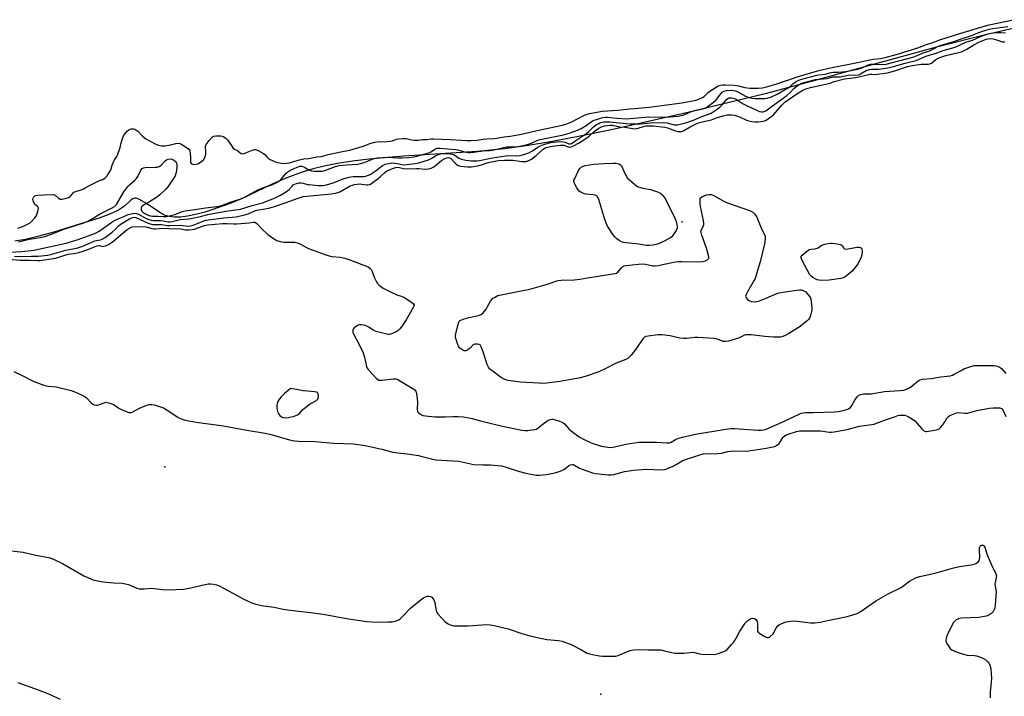
# Model space of a CAD drawing. Units: inches. Extents: x 1201767 to 1207767, y 505459 to 509458.
# Drawn here: x 1203286 to 1203764, y 508193 to 508521 of the extents above; entities that cross this region are included whole.
import ezdxf

# ---------------------------------------------------------------- set-up
doc = ezdxf.new("R2010")
doc.units = ezdxf.units.IN
doc.header["$MEASUREMENT"] = 0
for name, color, linetype in [('ELEV-Spot Elevation', 7, 'Continuous'), ('HYDRO-Stream Poly Centerlines', 142, 'Continuous'), ('HYDRO-Water Body', 4, 'Continuous'), ('Undefined', 1, 'Continuous')]:
    doc.layers.add(name, color=color, linetype=linetype)

msp = doc.modelspace()

# ---------------------------------------------------------------- linework, layer by layer
at = {"layer": 'ELEV-Spot Elevation'}
for p in [(1203607.81, 508423.07, 187.92), (1203356.67, 508304.17, 191.42), (1203568.25, 508193.91, 193)]:
    msp.add_point(p, dxfattribs=at)
at = {"layer": 'HYDRO-Stream Poly Centerlines'}
msp.add_polyline3d([(1203771.94, 508517.79, 0), (1203755.71, 508514.08, 0), (1203731.28, 508507.81, 0), (1203670.39, 508491.15, 0), (1203648, 508485.28, 0), (1203607.68, 508475.49, 0), (1203572.7, 508467.66, 0), (1203557.49, 508464.55, 0), (1203543.86, 508461.98, 0), (1203532, 508459.98, 0), (1203521.47, 508458.49, 0), (1203508.27, 508457.23, 0), (1203472.47, 508454.9, 0), (1203455.86, 508453.47, 0), (1203447.82, 508452.53, 0), (1203440.51, 508451.43, 0), (1203434.02, 508450.17, 0), (1203428.6, 508448.82, 0), (1203422.79, 508446.97, 0), (1203415.84, 508444.38, 0), (1203409.03, 508441.58, 0), (1203393.6, 508434.16, 0), (1203386.62, 508431.3, 0), (1203375.57, 508427.69, 0), (1203371.47, 508426.61, 0), (1203367.71, 508425.84, 0), (1203364.4, 508425.42, 0), (1203361.31, 508425.34, 0), (1203358.81, 508425.64, 0), (1203356.86, 508426.24, 0), (1203354.24, 508427.67, 0), (1203347.82, 508431.95, 0), (1203344.05, 508434.18, 0), (1203342.81, 508434.62, 0), (1203342.04, 508434.65, 0), (1203341.17, 508434.28, 0), (1203340.19, 508433.59, 0), (1203337.09, 508430.77, 0), (1203334.18, 508428.82, 0), (1203330.2, 508426.94, 0), (1203324.82, 508424.95, 0), (1203317.88, 508422.83, 0), (1203302.78, 508418.17, 0), (1203295.54, 508416.1, 0), (1203289.02, 508414.56, 0), (1203283.89, 508413.79, 0)], dxfattribs=at)
at = {"layer": 'HYDRO-Water Body'}
msp.add_polyline3d([(1203771.94, 508517.79, 0), (1203755.71, 508514.08, 0), (1203731.28, 508507.81, 0), (1203670.39, 508491.15, 0), (1203648, 508485.28, 0), (1203607.68, 508475.49, 0), (1203572.7, 508467.66, 0), (1203557.49, 508464.55, 0), (1203543.86, 508461.98, 0), (1203532, 508459.98, 0), (1203521.47, 508458.49, 0), (1203508.27, 508457.23, 0), (1203472.47, 508454.9, 0), (1203455.86, 508453.47, 0), (1203447.82, 508452.53, 0), (1203440.51, 508451.43, 0), (1203434.02, 508450.17, 0), (1203428.6, 508448.82, 0), (1203422.79, 508446.97, 0), (1203415.84, 508444.38, 0), (1203409.03, 508441.58, 0), (1203393.6, 508434.16, 0), (1203386.62, 508431.3, 0), (1203375.57, 508427.69, 0), (1203371.47, 508426.61, 0), (1203367.71, 508425.84, 0), (1203364.4, 508425.42, 0), (1203361.31, 508425.34, 0), (1203358.81, 508425.64, 0), (1203356.86, 508426.24, 0), (1203354.24, 508427.67, 0), (1203347.82, 508431.95, 0), (1203344.05, 508434.18, 0), (1203342.81, 508434.62, 0), (1203342.04, 508434.65, 0), (1203341.17, 508434.28, 0), (1203340.19, 508433.59, 0), (1203337.09, 508430.77, 0), (1203334.18, 508428.82, 0), (1203330.2, 508426.94, 0), (1203324.82, 508424.95, 0), (1203317.88, 508422.83, 0), (1203302.78, 508418.17, 0), (1203295.54, 508416.1, 0), (1203289.02, 508414.56, 0), (1203283.89, 508413.79, 0)], dxfattribs=at)
at = {"layer": 'Undefined'}
for points, elevation in [([(1203285.22, 508420.05), (1203287.21, 508420.7), (1203288.7, 508421.31), (1203290.64, 508422.32), (1203291.26, 508422.7), (1203291.85, 508423.17), (1203293.48, 508424.97), (1203294.18, 508425.88), (1203294.57, 508426.61), (1203294.88, 508427.48), (1203295.19, 508428.89), (1203295.25, 508429.7), (1203295.17, 508430.12), (1203295.02, 508430.41), (1203293.97, 508431.26), (1203293.6, 508431.65), (1203292.99, 508432.56), (1203292.7, 508433.28), (1203292.6, 508434), (1203292.72, 508434.66), (1203293.02, 508435.2), (1203293.55, 508435.69), (1203294.02, 508435.91), (1203294.81, 508436.06), (1203297.98, 508436.25), (1203302.54, 508436.31), (1203303.07, 508436.22), (1203303.49, 508436.03), (1203305.08, 508434.56), (1203305.77, 508434.18), (1203306.27, 508434.12), (1203306.82, 508434.15), (1203308.34, 508434.46), (1203309.84, 508434.94), (1203310.75, 508435.41), (1203311.19, 508435.82), (1203312.08, 508437.16), (1203312.56, 508437.51), (1203313.46, 508437.88), (1203316.06, 508438.68), (1203317.33, 508439.17), (1203318.04, 508439.53), (1203319.77, 508440.63), (1203325, 508443.09), (1203326.57, 508443.69), (1203327.67, 508444.41), (1203328.64, 508445.49), (1203330.26, 508447.96), (1203330.68, 508448.88), (1203331.16, 508450.67), (1203331.83, 508452.49), (1203332.15, 508453.12), (1203333.31, 508454.8), (1203333.68, 508455.48), (1203334.97, 508459.16), (1203335.48, 508461.44), (1203335.95, 508463.09), (1203336.63, 508464.8), (1203337.5, 508466.15), (1203338.52, 508467.27), (1203339.42, 508467.89), (1203340.28, 508468.19), (1203340.74, 508468.26), (1203341.37, 508468.23), (1203342.1, 508468.03), (1203342.65, 508467.76), (1203343.52, 508467.08), (1203345.8, 508464.74), (1203347.47, 508463.46), (1203349.24, 508462.39), (1203352.32, 508460.8), (1203353.56, 508460.32), (1203355.18, 508459.95), (1203356.58, 508459.91), (1203359.57, 508460.5), (1203362.03, 508461.14), (1203362.87, 508461.27), (1203363.9, 508461.12), (1203364.86, 508460.7), (1203367.58, 508458.9), (1203368.22, 508458.34), (1203368.56, 508457.91), (1203368.78, 508457.33), (1203368.9, 508456.56), (1203369.09, 508454.09), (1203369.04, 508452.55), (1203369.12, 508451.87), (1203369.37, 508451.42), (1203369.68, 508451.19), (1203370.22, 508451.03), (1203370.75, 508450.99), (1203371.83, 508451.06), (1203372.69, 508451.33), (1203374.44, 508452.33), (1203375.39, 508453.23), (1203375.99, 508454.27), (1203376.49, 508455.97), (1203376.6, 508457.04), (1203376.44, 508459.61), (1203376.55, 508460.15), (1203376.77, 508460.65), (1203378.09, 508462.54), (1203379.39, 508464.08), (1203379.82, 508464.42), (1203380.29, 508464.65), (1203381.44, 508464.88), (1203382.73, 508464.91), (1203383.88, 508464.78), (1203384.97, 508464.49), (1203385.77, 508464.07), (1203386.4, 508463.58), (1203387.02, 508462.91), (1203388.45, 508460.72), (1203389.85, 508458.89), (1203390.5, 508458.4), (1203391.94, 508457.66), (1203393.14, 508456.66), (1203393.73, 508456.3), (1203394.36, 508456.18), (1203395.17, 508456.3), (1203396.24, 508456.68), (1203399.55, 508458.08), (1203400.15, 508458.23), (1203400.72, 508458.22), (1203402.01, 508457.73), (1203404.54, 508456.3), (1203405.21, 508455.77), (1203406.22, 508454.59), (1203406.82, 508454.01), (1203407.71, 508453.42), (1203409.18, 508452.64), (1203410.28, 508452.19), (1203411.57, 508451.85), (1203413.24, 508451.55), (1203414.56, 508451.45), (1203415.91, 508451.53), (1203417.21, 508451.77), (1203421.29, 508453.04), (1203423.39, 508453.59), (1203424.16, 508453.7), (1203426.32, 508453.81), (1203430.44, 508454.59), (1203432.64, 508454.88), (1203435.99, 508455.76), (1203442.81, 508457.22), (1203446.49, 508457.82), (1203452.49, 508459.58), (1203453.94, 508460.11), (1203456.1, 508461.06), (1203458.64, 508461.77), (1203460.69, 508462.08), (1203463.23, 508461.91), (1203466.08, 508462.17), (1203467.21, 508462.4), (1203469.17, 508463.22), (1203470.15, 508463.42), (1203472.19, 508463.56), (1203473.72, 508463.55), (1203474.4, 508463.43), (1203476.39, 508462.88), (1203477.64, 508462.78), (1203479.64, 508462.8), (1203481.87, 508462.98), (1203483.87, 508463.04), (1203485.86, 508463.32), (1203487.06, 508463.36), (1203495.08, 508463.06), (1203503.46, 508462.59), (1203505.33, 508462.56), (1203508.3, 508462.74), (1203511.15, 508463.18), (1203512.88, 508463.35), (1203516.72, 508463.56), (1203521.39, 508464.31), (1203524.25, 508464.61), (1203528.96, 508465.47), (1203538.91, 508467.78), (1203549.67, 508470.01), (1203551.74, 508470.69), (1203554.27, 508471.68), (1203556.34, 508472.69), (1203560.61, 508475.02), (1203561.59, 508475.42), (1203562.81, 508475.74), (1203567.26, 508476.56), (1203568.97, 508476.77), (1203576.49, 508477.28), (1203582.19, 508477.9), (1203584.57, 508478.05), (1203591.76, 508478.72), (1203596.63, 508479.41), (1203607.6, 508480.8), (1203614.59, 508482.21), (1203616.25, 508482.74), (1203617.6, 508483.41), (1203618.39, 508483.98), (1203620.34, 508485.8), (1203622.16, 508487.2), (1203624.99, 508488.91), (1203625.7, 508489.21), (1203626.38, 508489.39), (1203627.48, 508489.54), (1203628.87, 508489.59), (1203633.04, 508489.37), (1203635.11, 508489.05), (1203638.23, 508488.25), (1203640.66, 508487.97), (1203644.7, 508487.89), (1203646.71, 508488.12), (1203649.4, 508488.71), (1203653.76, 508490.02), (1203656.87, 508491.12), (1203659.56, 508491.97), (1203663.55, 508493.47), (1203674.09, 508496.57), (1203679.69, 508497.89), (1203693.67, 508500.52), (1203698.05, 508501.59), (1203700.61, 508502.03), (1203703.97, 508502.38), (1203706.22, 508502.85), (1203712.23, 508504.47), (1203722.1, 508507.58), (1203725.87, 508508.99), (1203729.46, 508510.19), (1203732.76, 508511.48), (1203742.52, 508514.52), (1203748.94, 508516.36), (1203751.55, 508517.19), (1203756.83, 508518.62), (1203768.46, 508521.19)], 180), ([(1203285.64, 508413.46), (1203290.85, 508414.68), (1203296.26, 508415.49), (1203298.4, 508415.96), (1203301.66, 508417.13), (1203308.17, 508419.74), (1203316.88, 508422.42), (1203318.19, 508422.94), (1203319.66, 508423.65), (1203321.89, 508424.9), (1203324.99, 508426.85), (1203330.83, 508429.73), (1203332.23, 508430.62), (1203333.14, 508431.58), (1203336.78, 508437.63), (1203338.62, 508440.23), (1203339.43, 508441.04), (1203342.05, 508443.27), (1203342.76, 508444.05), (1203343.48, 508445.14), (1203345.03, 508448.18), (1203345.69, 508449), (1203346.3, 508449.36), (1203347.11, 508449.53), (1203352.13, 508449.56), (1203353, 508449.67), (1203353.5, 508449.81), (1203354.22, 508450.13), (1203354.9, 508450.63), (1203356.82, 508452.78), (1203357.51, 508453.22), (1203358.28, 508453.51), (1203359.42, 508453.6), (1203359.99, 508453.52), (1203360.53, 508453.35), (1203361.5, 508452.77), (1203361.91, 508452.4), (1203362.21, 508451.97), (1203362.41, 508451.2), (1203362.43, 508450.04), (1203362.29, 508447.68), (1203362.05, 508446.54), (1203361.63, 508445.45), (1203360.9, 508444.17), (1203358.06, 508440.04), (1203356.94, 508438.72), (1203354.19, 508436.13), (1203353.09, 508435.22), (1203349.28, 508432.81), (1203346.35, 508431.27), (1203345.69, 508430.73), (1203345.34, 508430.31), (1203345.14, 508429.84), (1203345.1, 508429.34), (1203345.17, 508428.85), (1203345.51, 508428.24), (1203345.92, 508427.87), (1203346.91, 508427.23), (1203348.5, 508426.39), (1203349.55, 508425.96), (1203350.72, 508425.81), (1203353.25, 508425.86), (1203355.99, 508425.66), (1203357.23, 508425.72), (1203359.54, 508426.17), (1203361.53, 508426.66), (1203365.17, 508428.16), (1203366.51, 508428.52), (1203371.28, 508429.03), (1203376.37, 508429.86), (1203382.05, 508430.53), (1203383.18, 508430.73), (1203384.58, 508431.13), (1203387.94, 508432.43), (1203393.5, 508434.21), (1203395.61, 508435.25), (1203401.81, 508438.61), (1203404.96, 508439.91), (1203408.57, 508441.11), (1203410.63, 508441.96), (1203411.89, 508442.69), (1203412.8, 508443.38), (1203413.35, 508443.99), (1203414.69, 508445.83), (1203415.5, 508446.64), (1203416.38, 508447.38), (1203417.36, 508447.99), (1203419.72, 508449.14), (1203421.32, 508449.84), (1203422.12, 508450.08), (1203423.09, 508450.1), (1203423.91, 508449.87), (1203424.97, 508449.38), (1203426.91, 508448.24), (1203427.86, 508447.88), (1203429.33, 508447.72), (1203433.02, 508447.73), (1203434.37, 508448.04), (1203439.41, 508449.96), (1203441.23, 508450.45), (1203444.77, 508450.82), (1203450.34, 508451.16), (1203451.68, 508451.37), (1203453.38, 508451.9), (1203458.3, 508453.8), (1203459.78, 508454.23), (1203464.95, 508454.49), (1203469.66, 508454.13), (1203471.65, 508454.09), (1203475.32, 508454.35), (1203478.33, 508454.74), (1203484.73, 508456.66), (1203485.69, 508457.12), (1203488.03, 508458.56), (1203488.64, 508458.8), (1203489.14, 508458.88), (1203490.3, 508458.87), (1203497.77, 508458.28), (1203498.76, 508458.08), (1203502.33, 508457.01), (1203503.92, 508456.76), (1203504.99, 508456.7), (1203506.4, 508456.83), (1203511.19, 508457.5), (1203514.2, 508457.66), (1203515.54, 508457.8), (1203517.14, 508458.14), (1203521.06, 508459.17), (1203522.48, 508459.44), (1203527.02, 508459.53), (1203528.95, 508459.75), (1203531.21, 508460.23), (1203533.11, 508460.82), (1203534.97, 508461.5), (1203537.68, 508462.7), (1203538.76, 508463.06), (1203550.21, 508465.3), (1203552.38, 508465.92), (1203556.19, 508467.26), (1203558.73, 508468.4), (1203561.21, 508469.85), (1203563.51, 508471.6), (1203564.63, 508472.25), (1203567.07, 508473.14), (1203569.27, 508473.79), (1203570.4, 508473.92), (1203571.52, 508473.9), (1203576.06, 508473.35), (1203580.74, 508473.07), (1203591.36, 508473.98), (1203597.25, 508473.86), (1203601.75, 508473.98), (1203605.77, 508474.4), (1203608.04, 508474.79), (1203609.05, 508475.16), (1203612.58, 508476.73), (1203617.77, 508477.89), (1203619.01, 508478.31), (1203619.75, 508478.67), (1203622.96, 508481.15), (1203624.24, 508482.25), (1203625.11, 508483.28), (1203626.29, 508485.04), (1203627.2, 508486.01), (1203628.14, 508486.56), (1203629.25, 508486.84), (1203631.64, 508486.93), (1203632.65, 508486.86), (1203633.41, 508486.7), (1203634.78, 508486.11), (1203638.46, 508484.1), (1203640.22, 508483.42), (1203641.65, 508483.05), (1203643.12, 508482.92), (1203646.7, 508482.89), (1203647.89, 508482.96), (1203649, 508483.17), (1203651.14, 508483.82), (1203653.87, 508485.12), (1203659.68, 508488.39), (1203660.18, 508488.78), (1203661.49, 508490.12), (1203663.12, 508491.16), (1203664.39, 508491.83), (1203665.8, 508492.33), (1203673.1, 508494.3), (1203674.13, 508494.48), (1203677.1, 508494.82), (1203680.06, 508495.6), (1203680.99, 508495.69), (1203683.51, 508495.67), (1203687.03, 508496.09), (1203693.07, 508497.22), (1203694.6, 508497.66), (1203698, 508499.25), (1203699.2, 508499.61), (1203701.39, 508499.69), (1203705.23, 508499.52), (1203706.85, 508499.69), (1203719.71, 508503.03), (1203721.43, 508503.58), (1203724.71, 508505.11), (1203728.04, 508506.14), (1203731.87, 508508.19), (1203732.99, 508508.69), (1203739.69, 508510.65), (1203744.11, 508512.26), (1203747.4, 508513.13), (1203751.82, 508515.02), (1203754.67, 508516), (1203756.75, 508516.56), (1203758.48, 508516.89), (1203765.89, 508517.89)], 182), ([(1203281.43, 508408.33), (1203287.18, 508408.72), (1203293.26, 508409.41), (1203295.26, 508409.78), (1203308.79, 508412.81), (1203314.64, 508414.48), (1203321.25, 508416.89), (1203323.27, 508417.73), (1203324.72, 508418.52), (1203330.86, 508422.95), (1203331.94, 508423.64), (1203333.19, 508424.22), (1203336.41, 508425.49), (1203338.88, 508426.63), (1203340.24, 508427.05), (1203341.97, 508427.31), (1203343.03, 508427.14), (1203344.27, 508426.62), (1203346.42, 508425.4), (1203347.66, 508424.78), (1203348.92, 508424.24), (1203349.99, 508423.93), (1203351.13, 508423.83), (1203354.49, 508423.82), (1203355.81, 508423.65), (1203358.2, 508423.17), (1203359.15, 508423.12), (1203360.23, 508423.28), (1203364.1, 508424.26), (1203368.08, 508424.53), (1203369.22, 508424.68), (1203374.01, 508425.76), (1203377.55, 508426.71), (1203386.23, 508428.21), (1203393.31, 508429.33), (1203395.44, 508429.84), (1203399.11, 508430.99), (1203404.02, 508432.37), (1203407.8, 508433.74), (1203409.84, 508434.56), (1203412.73, 508436.03), (1203415.76, 508437.82), (1203417.01, 508438.82), (1203418.39, 508440.42), (1203419.01, 508441.03), (1203419.75, 508441.46), (1203420.58, 508441.77), (1203421.72, 508442.02), (1203422.89, 508442.04), (1203423.75, 508441.91), (1203425.9, 508441.29), (1203426.66, 508441.15), (1203431.06, 508440.81), (1203433.25, 508440.79), (1203435.08, 508441.03), (1203438.4, 508441.99), (1203443.68, 508444.06), (1203446.2, 508444.86), (1203448.01, 508445.09), (1203453.17, 508445.15), (1203454.16, 508445.29), (1203454.99, 508445.55), (1203456.32, 508446.13), (1203457.78, 508447.01), (1203459.19, 508448.03), (1203461.61, 508450.02), (1203462.3, 508450.48), (1203463.57, 508451.04), (1203465.3, 508451.49), (1203466.64, 508451.67), (1203468.25, 508451.64), (1203469.4, 508451.47), (1203471.83, 508450.92), (1203473.04, 508450.82), (1203479.36, 508451.64), (1203482.09, 508452.35), (1203484.7, 508453.24), (1203485.89, 508453.83), (1203487.98, 508455.13), (1203488.92, 508455.57), (1203490.52, 508456.03), (1203491.88, 508456.27), (1203493.84, 508456.2), (1203496.35, 508455.86), (1203497.36, 508455.46), (1203499.34, 508454.07), (1203500.64, 508453.46), (1203502.68, 508452.98), (1203505.33, 508452.78), (1203508.19, 508452.72), (1203509.46, 508452.8), (1203515.73, 508454.16), (1203522.06, 508455.17), (1203523.8, 508455.25), (1203527.56, 508455.12), (1203529.13, 508455.25), (1203531.41, 508455.86), (1203533.35, 508456.53), (1203535.08, 508457.5), (1203537.62, 508459.28), (1203538.93, 508459.98), (1203540.54, 508460.6), (1203543.81, 508461.56), (1203545.15, 508461.81), (1203546.83, 508462), (1203549.17, 508462.04), (1203550.04, 508461.98), (1203550.89, 508461.8), (1203552.81, 508460.96), (1203553.33, 508460.93), (1203553.99, 508461.12), (1203555.23, 508461.86), (1203561.44, 508466.11), (1203562.29, 508466.82), (1203564.78, 508469.2), (1203566.15, 508470.31), (1203566.92, 508470.73), (1203567.75, 508471.07), (1203568.89, 508471.44), (1203569.72, 508471.62), (1203571.04, 508471.7), (1203572.57, 508471.65), (1203577.39, 508471.07), (1203582.57, 508470.62), (1203587.88, 508470.69), (1203592.41, 508471.19), (1203598.58, 508471.36), (1203600.55, 508471.14), (1203603.2, 508470.37), (1203604.04, 508470.21), (1203605.41, 508470.19), (1203606.75, 508470.42), (1203608.83, 508470.98), (1203613.33, 508472.51), (1203617.35, 508474.18), (1203620.57, 508475.34), (1203621.78, 508475.9), (1203624.2, 508477.38), (1203625.98, 508478.75), (1203627.2, 508479.92), (1203629.45, 508482.65), (1203629.87, 508482.97), (1203630.58, 508483.22), (1203631.82, 508483.28), (1203633.2, 508482.97), (1203634.4, 508482.33), (1203637.3, 508480.39), (1203639.28, 508479.37), (1203645.24, 508476.67), (1203646.35, 508476.42), (1203647.11, 508476.49), (1203648.31, 508477.03), (1203651.68, 508479.34), (1203658.48, 508484.41), (1203660.24, 508485.89), (1203661.89, 508487.77), (1203662.9, 508488.6), (1203665.31, 508490.18), (1203666.9, 508490.79), (1203672.48, 508492.1), (1203678.21, 508492.61), (1203680.85, 508493.39), (1203684.67, 508493.42), (1203688.34, 508494.24), (1203693.15, 508494.43), (1203693.84, 508494.63), (1203694.36, 508494.88), (1203697.13, 508496.47), (1203698.69, 508497.01), (1203699.8, 508497.18), (1203703, 508497.21), (1203704.28, 508497.31), (1203707.65, 508497.86), (1203709.63, 508498.29), (1203716.04, 508500.09), (1203721.3, 508501.43), (1203726.52, 508503.62), (1203730.59, 508504.78), (1203734.39, 508506.29), (1203740.21, 508507.88), (1203745.52, 508510.24), (1203748.74, 508511.28), (1203752.6, 508513.01), (1203756.1, 508514.33), (1203757.69, 508514.68), (1203759.98, 508514.92), (1203762.46, 508514.97), (1203764.76, 508514.84)], 184), ([(1203283.73, 508406.46), (1203287.3, 508406.3), (1203291.91, 508406.47), (1203295.11, 508406.5), (1203299.82, 508406.98), (1203301.76, 508407.4), (1203308.66, 508409.43), (1203314.5, 508410.52), (1203316.83, 508411.34), (1203322.61, 508413.81), (1203323.46, 508414.05), (1203325.42, 508414.37), (1203326.16, 508414.63), (1203327.77, 508415.57), (1203331.06, 508418.05), (1203332.5, 508419.39), (1203334.15, 508421.19), (1203334.92, 508421.83), (1203339.55, 508424.59), (1203341.01, 508425.23), (1203341.84, 508425.32), (1203342.5, 508425.18), (1203348.55, 508422.46), (1203349.61, 508422.09), (1203350.64, 508421.86), (1203351.94, 508421.78), (1203355.13, 508421.88), (1203357.77, 508421.39), (1203358.87, 508421.27), (1203364.33, 508421.45), (1203367.77, 508421.07), (1203369.12, 508421.11), (1203370.38, 508421.45), (1203376.12, 508423.68), (1203377.7, 508424.15), (1203385.33, 508425.08), (1203391.26, 508425.57), (1203392.64, 508425.82), (1203395.42, 508426.5), (1203397.07, 508427), (1203400.29, 508428.37), (1203401.36, 508428.76), (1203407.05, 508429.75), (1203409.96, 508430.53), (1203415.05, 508432.29), (1203421.36, 508434.63), (1203423.84, 508435.4), (1203425.5, 508435.64), (1203437.61, 508436.76), (1203440.17, 508437.15), (1203441.53, 508437.66), (1203446.65, 508440.5), (1203447.7, 508440.92), (1203448.79, 508441.24), (1203449.93, 508441.41), (1203451.09, 508441.47), (1203452.22, 508441.41), (1203454.7, 508441.13), (1203455.24, 508441.14), (1203455.95, 508441.27), (1203456.4, 508441.43), (1203457.16, 508441.86), (1203460.28, 508444.18), (1203461.41, 508445.13), (1203463.44, 508447.11), (1203464.25, 508447.73), (1203467.19, 508449.04), (1203468.75, 508449.55), (1203469.88, 508449.59), (1203472.45, 508448.99), (1203474.34, 508448.79), (1203478.83, 508449.02), (1203479.95, 508448.99), (1203482.95, 508448.74), (1203484.59, 508448.87), (1203485.91, 508449.21), (1203487.16, 508449.86), (1203488.09, 508450.52), (1203490.99, 508452.88), (1203491.97, 508453.55), (1203493.05, 508454.02), (1203494.15, 508454.28), (1203494.85, 508454.2), (1203495.24, 508454.02), (1203497.52, 508451.63), (1203498.42, 508450.85), (1203499.03, 508450.47), (1203499.5, 508450.28), (1203500.34, 508450.1), (1203503.55, 508449.77), (1203504.43, 508449.75), (1203505.46, 508449.84), (1203509.24, 508450.48), (1203510.84, 508450.88), (1203513.1, 508451.71), (1203514.33, 508452.08), (1203516.77, 508452.62), (1203518.52, 508452.86), (1203521.6, 508453.07), (1203523.57, 508453.09), (1203525.55, 508452.96), (1203529.97, 508452.39), (1203531.32, 508452.32), (1203532.11, 508452.38), (1203533.38, 508452.79), (1203534.59, 508453.54), (1203536.9, 508455.34), (1203540.06, 508458.28), (1203540.72, 508458.75), (1203541.62, 508459.14), (1203544.83, 508459.87), (1203548.68, 508460.36), (1203550.28, 508460.25), (1203552.39, 508459.5), (1203553.14, 508459.35), (1203553.92, 508459.44), (1203554.71, 508459.75), (1203557.81, 508461.39), (1203561.53, 508463.88), (1203562.69, 508464.75), (1203565.11, 508466.94), (1203567.29, 508468.56), (1203568.62, 508469.27), (1203570.07, 508469.67), (1203572.65, 508470.06), (1203573.89, 508470.05), (1203577.52, 508469.22), (1203579.94, 508469.11), (1203583.75, 508468.38), (1203584.87, 508468.27), (1203585.61, 508468.33), (1203586.38, 508468.49), (1203588.94, 508469.33), (1203590.09, 508469.61), (1203591.56, 508469.71), (1203593.63, 508469.66), (1203599.32, 508468.98), (1203600.56, 508468.64), (1203604.58, 508467.22), (1203605.67, 508467), (1203606.76, 508466.94), (1203607.57, 508467.01), (1203608.54, 508467.35), (1203611.68, 508469.16), (1203614.61, 508470.59), (1203616.2, 508471.27), (1203617.5, 508471.65), (1203621.96, 508472.68), (1203624.49, 508473.56), (1203627.67, 508474.53), (1203629.57, 508474.99), (1203631.65, 508475.08), (1203633.09, 508474.9), (1203635.55, 508474.06), (1203639.05, 508472.48), (1203640.16, 508472.14), (1203641.59, 508471.81), (1203642.96, 508471.68), (1203644.6, 508471.66), (1203646, 508471.76), (1203647.1, 508471.95), (1203648.13, 508472.29), (1203649.08, 508472.79), (1203652.11, 508475.08), (1203653.12, 508476.1), (1203656.07, 508479.7), (1203656.79, 508480.42), (1203657.66, 508481.13), (1203662.88, 508484.86), (1203666.25, 508486.96), (1203667.81, 508487.64), (1203669.98, 508488.3), (1203679.63, 508490.45), (1203681.61, 508491.23), (1203686.49, 508492.5), (1203692.11, 508493.17), (1203698.94, 508494.74), (1203699.77, 508494.8), (1203701.57, 508494.67), (1203702.4, 508494.68), (1203707.37, 508495.46), (1203711.53, 508496.53), (1203717.08, 508498.44), (1203719.36, 508498.93), (1203723.69, 508499.63), (1203727.21, 508499.63), (1203728.05, 508499.74), (1203728.78, 508500.08), (1203730.92, 508501.89), (1203732.3, 508502.74), (1203735.76, 508503.88), (1203741.9, 508505.22), (1203743.28, 508505.64), (1203745.95, 508506.89), (1203749.28, 508508.92), (1203751.82, 508510.24), (1203753.73, 508511.15), (1203755.33, 508511.71), (1203756.99, 508511.99), (1203758.73, 508511.9), (1203759.89, 508511.65), (1203763.22, 508510.52), (1203763.77, 508510.44), (1203764.43, 508510.48)], 186), ([(1203280.91, 508405.03), (1203286.35, 508404.45), (1203290.95, 508404.56), (1203294.82, 508404.28), (1203295.97, 508404.27), (1203302.61, 508405.25), (1203303.7, 508405.55), (1203308.06, 508407), (1203309.91, 508407.37), (1203313.42, 508407.88), (1203314.89, 508408.19), (1203316.5, 508408.68), (1203319.75, 508409.83), (1203322.84, 508411.16), (1203323.84, 508411.52), (1203324.77, 508411.59), (1203326.51, 508411.21), (1203327.03, 508411.25), (1203327.82, 508411.49), (1203329.38, 508412.17), (1203330.78, 508413.02), (1203331.82, 508413.82), (1203335.49, 508417), (1203338.44, 508419.33), (1203339.8, 508420.24), (1203340.87, 508420.61), (1203346.44, 508420.9), (1203347.59, 508420.72), (1203350.27, 508419.93), (1203351.28, 508419.75), (1203352.12, 508419.75), (1203355.73, 508420), (1203358.69, 508419.84), (1203364.24, 508419.7), (1203365.19, 508419.6), (1203366.83, 508419.27), (1203368.23, 508419.25), (1203369.92, 508419.37), (1203371.04, 508419.57), (1203375.91, 508421.38), (1203377.39, 508421.72), (1203384.79, 508422.29), (1203386.74, 508422.26), (1203390.05, 508422.06), (1203391.61, 508422.06), (1203397.57, 508422.6), (1203399.63, 508422.92), (1203400.28, 508422.94), (1203400.66, 508422.81), (1203401.24, 508422.36), (1203403.53, 508419.91), (1203406.61, 508416.92), (1203408.83, 508415.32), (1203410.99, 508414.09), (1203412.63, 508413.59), (1203414.6, 508413.21), (1203419.69, 508413.16), (1203421.12, 508412.96), (1203422.87, 508412.18), (1203425.38, 508410.64), (1203426.42, 508410.11), (1203434.78, 508407.07), (1203436.37, 508406.59), (1203437.7, 508406.29), (1203441.83, 508405.91), (1203443.98, 508405.47), (1203446.44, 508404.68), (1203455.32, 508401.3), (1203456.21, 508400.66), (1203456.73, 508400.02), (1203457.24, 508398.97), (1203458.31, 508396.18), (1203459.16, 508394.35), (1203459.88, 508393.13), (1203460.68, 508392.32), (1203462.63, 508391), (1203465.81, 508389.36), (1203469.33, 508387.75), (1203471.91, 508386.91), (1203472.68, 508386.55), (1203476.39, 508384.16), (1203477.43, 508383.3), (1203477.64, 508382.91), (1203477.66, 508382.69), (1203477.56, 508382.22), (1203477.22, 508381.48), (1203473.85, 508375.61), (1203471.49, 508372.15), (1203470.58, 508370.97), (1203469.95, 508370.38), (1203468.98, 508369.78), (1203467.18, 508368.89), (1203466.14, 508368.52), (1203465.59, 508368.46), (1203465.03, 508368.51), (1203459.3, 508369.89), (1203458.47, 508370.16), (1203457.7, 508370.51), (1203455.7, 508371.96), (1203454.71, 508372.51), (1203453.35, 508372.95), (1203452.01, 508373.12), (1203451.21, 508373.09), (1203450.45, 508372.94), (1203449.94, 508372.7), (1203449.22, 508372.21), (1203448.56, 508371.65), (1203448.04, 508371.03), (1203447.86, 508370.59), (1203447.84, 508369.91), (1203447.92, 508369.45), (1203448.21, 508368.69), (1203451.54, 508362.6), (1203452.85, 508359.62), (1203453.63, 508357.41), (1203454.49, 508352.91), (1203454.79, 508352.11), (1203455.28, 508351.4), (1203459.23, 508347.31), (1203459.88, 508346.73), (1203460.59, 508346.31), (1203461.11, 508346.2), (1203461.95, 508346.2), (1203467.66, 508346.96), (1203468.47, 508346.97), (1203469.01, 508346.87), (1203469.79, 508346.54), (1203471.06, 508345.82), (1203476.74, 508342.38), (1203477.92, 508341.54), (1203478.43, 508340.95), (1203478.65, 508340.49), (1203478.97, 508338.84), (1203479.3, 508335.4), (1203479.14, 508332.27), (1203479.23, 508331.22), (1203479.45, 508330.79), (1203479.81, 508330.41), (1203481.22, 508329.5), (1203482.01, 508329.17), (1203483.11, 508328.94), (1203487.77, 508328.54), (1203492.95, 508328.46), (1203496.56, 508328.64), (1203498.93, 508328.66), (1203501.58, 508328.55), (1203505.87, 508327.6), (1203509.8, 508326.54), (1203520.55, 508323.97), (1203529.87, 508322.08), (1203531.63, 508321.84), (1203532.77, 508321.9), (1203534.78, 508322.14), (1203536.2, 508322.37), (1203537.01, 508322.58), (1203537.94, 508323.1), (1203540.35, 508325.11), (1203542.78, 508326.82), (1203543.77, 508327.27), (1203544.45, 508327.36), (1203544.99, 508327.31), (1203546.09, 508327.05), (1203548.29, 508326.36), (1203549.84, 508325.69), (1203550.71, 508325.03), (1203552.98, 508322.48), (1203554.67, 508321.01), (1203557.82, 508318.85), (1203560.13, 508317.52), (1203563.31, 508315.97), (1203564.95, 508315.31), (1203568.63, 508314.21), (1203571.67, 508313.7), (1203572.78, 508313.63), (1203574.23, 508313.74), (1203580.39, 508315.17), (1203586.74, 508316.12), (1203589.8, 508316.23), (1203595.34, 508316.22), (1203600.28, 508315.91), (1203601.42, 508315.95), (1203602.47, 508316.26), (1203604.59, 508317.48), (1203605.64, 508317.98), (1203607.89, 508318.63), (1203614.22, 508320.08), (1203629.03, 508322.57), (1203631.53, 508322.83), (1203633.19, 508322.84), (1203635.44, 508322.72), (1203644.52, 508321.96), (1203646.09, 508321.96), (1203647.23, 508322.14), (1203648.59, 508322.58), (1203656.31, 508325.93), (1203664.81, 508329.98), (1203665.6, 508330.29), (1203666.41, 508330.49), (1203667.54, 508330.6), (1203671.38, 508330.58), (1203681.73, 508330.84), (1203683.4, 508331.02), (1203685.96, 508331.49), (1203687.11, 508331.82), (1203688.22, 508332.25), (1203688.73, 508332.53), (1203689.42, 508333.06), (1203690.19, 508333.92), (1203691.56, 508336.52), (1203692.71, 508338.23), (1203693.53, 508338.98), (1203694.48, 508339.4), (1203695.78, 508339.62), (1203698.28, 508339.57), (1203699.48, 508339.63), (1203705.99, 508340.75), (1203713.57, 508341.2), (1203715.33, 508341.44), (1203716.69, 508341.97), (1203718.52, 508342.92), (1203719.46, 508343.59), (1203722.1, 508345.81), (1203722.79, 508346.28), (1203723.33, 508346.52), (1203724.41, 508346.72), (1203728.75, 508347.08), (1203733.38, 508347.89), (1203736.42, 508348.15), (1203737.85, 508348.44), (1203738.97, 508348.78), (1203739.79, 508349.14), (1203743.18, 508351.05), (1203744.51, 508351.7), (1203747.79, 508352.92), (1203749.46, 508353.36), (1203751.14, 508353.46), (1203755.16, 508353.47), (1203759.21, 508353.33), (1203760.88, 508353.08), (1203762.03, 508352.49), (1203762.89, 508351.73), (1203764.87, 508349.47)], 188), ([(1203283.31, 508350.49), (1203287.1, 508348.73), (1203292.71, 508345.77), (1203297.9, 508343.88), (1203299.01, 508343.55), (1203300.11, 508343.34), (1203303.97, 508342.99), (1203305.23, 508342.78), (1203311.12, 508341.24), (1203313.3, 508340.46), (1203316.23, 508339.23), (1203317.51, 508338.59), (1203318.41, 508337.88), (1203321.1, 508335.19), (1203322.09, 508334.55), (1203323.15, 508334.14), (1203323.68, 508334.1), (1203324.49, 508334.27), (1203327.65, 508335.48), (1203328.17, 508335.56), (1203328.72, 508335.51), (1203330.11, 508335.07), (1203332.01, 508334.24), (1203334.36, 508332.65), (1203335.64, 508331.99), (1203338.36, 508330.91), (1203339.18, 508330.66), (1203339.73, 508330.59), (1203340.28, 508330.64), (1203341.1, 508330.89), (1203344.34, 508332.67), (1203347.93, 508334.2), (1203349.03, 508334.51), (1203350.35, 508334.54), (1203351.49, 508334.3), (1203354.05, 508333.56), (1203355.96, 508332.86), (1203359.11, 508330.96), (1203363.18, 508328.14), (1203364.7, 508327.44), (1203366.05, 508327.03), (1203368.26, 508326.53), (1203371.88, 508325.89), (1203385.16, 508324.15), (1203396.45, 508322.05), (1203405.38, 508320.63), (1203407.66, 508320.07), (1203415.97, 508317.58), (1203418.42, 508316.97), (1203419.78, 508316.79), (1203421.76, 508316.66), (1203429.63, 508316.46), (1203433.09, 508316.25), (1203438.71, 508315.78), (1203447.99, 508315.38), (1203452.72, 508314.81), (1203454.76, 508314.46), (1203461.93, 508312.82), (1203467.26, 508311.41), (1203469.82, 508310.99), (1203474.2, 508310.56), (1203479.74, 508309.66), (1203481.49, 508309.29), (1203486.13, 508308.08), (1203488.26, 508307.68), (1203490.88, 508307.39), (1203499.33, 508306.99), (1203500.77, 508306.73), (1203505.21, 508305.63), (1203506.57, 508305.42), (1203511.03, 508305.15), (1203514.79, 508305.2), (1203520.14, 508304.68), (1203522.36, 508304.12), (1203527.62, 508302.36), (1203531.18, 508301.36), (1203534.38, 508300.59), (1203536.87, 508300.24), (1203538.55, 508300.18), (1203541.94, 508300.51), (1203544.35, 508300.94), (1203546.58, 508301.52), (1203548.57, 508302.13), (1203549.67, 508302.56), (1203550.57, 508303.16), (1203552.51, 508304.78), (1203553.51, 508305.22), (1203554.33, 508305.34), (1203554.83, 508305.28), (1203555.53, 508305.02), (1203557.95, 508303.66), (1203559.29, 508303.03), (1203564.27, 508301.39), (1203565.61, 508301.05), (1203567.23, 508300.75), (1203571.69, 508300.3), (1203573.14, 508300.31), (1203574.54, 508300.48), (1203579.81, 508301.93), (1203582.02, 508302.34), (1203584.04, 508302.58), (1203590.46, 508303.11), (1203597.55, 508302.84), (1203599.31, 508302.94), (1203600.7, 508303.36), (1203603.4, 508304.52), (1203604.9, 508305.32), (1203607.8, 508307.06), (1203608.84, 508307.55), (1203616.3, 508310.06), (1203617.99, 508310.54), (1203619.69, 508310.69), (1203623.64, 508310.59), (1203625.08, 508310.67), (1203626.84, 508310.91), (1203629.88, 508311.59), (1203631.52, 508311.82), (1203640.16, 508311.94), (1203648.59, 508313.28), (1203652.5, 508314.07), (1203653.51, 508314.53), (1203654.83, 508315.6), (1203655.53, 508316.48), (1203656.65, 508318.42), (1203656.99, 508318.83), (1203657.57, 508319.34), (1203658.27, 508319.72), (1203659.28, 508320.12), (1203663.33, 508321.45), (1203664.76, 508321.63), (1203673.29, 508321.72), (1203674.83, 508321.63), (1203679.1, 508321.08), (1203680.15, 508321.06), (1203681.56, 508321.23), (1203687.89, 508322.4), (1203693.8, 508324), (1203700.96, 508325.01), (1203702.07, 508325.35), (1203706.97, 508327.22), (1203710.83, 508328.55), (1203712.5, 508329.09), (1203713.62, 508329.32), (1203714.77, 508329.36), (1203715.91, 508329.26), (1203716.69, 508329.04), (1203717.4, 508328.7), (1203719.52, 508327.34), (1203720.62, 508326.48), (1203724.02, 508322.7), (1203724.88, 508321.91), (1203725.5, 508321.56), (1203725.95, 508321.42), (1203726.51, 508321.39), (1203727.38, 508321.47), (1203731.21, 508322.22), (1203732.05, 508322.46), (1203732.55, 508322.7), (1203733.19, 508323.25), (1203734.28, 508324.61), (1203735.27, 508326.07), (1203736.27, 508327.86), (1203736.79, 508328.52), (1203737.72, 508329.13), (1203740.16, 508330.13), (1203740.98, 508330.4), (1203741.82, 508330.53), (1203744.96, 508330.27), (1203746.3, 508330.33), (1203750.79, 508331.53), (1203756.87, 508332.63), (1203758.89, 508332.82), (1203760.89, 508332.88), (1203761.99, 508332.82), (1203762.72, 508332.61), (1203763.08, 508332.31), (1203763.77, 508331.26), (1203764.82, 508328.58)], 190), ([(1203280.75, 508263.63), (1203287.96, 508262.8), (1203294.08, 508261.43), (1203300.93, 508260.05), (1203302.99, 508259.33), (1203306.93, 508257.33), (1203317.26, 508251.4), (1203321.93, 508249.4), (1203323.9, 508248.89), (1203326.75, 508248.35), (1203331.77, 508247.96), (1203335.92, 508247.73), (1203337.54, 508247.53), (1203339.07, 508247.07), (1203343.02, 508245.38), (1203344.13, 508245.09), (1203346.63, 508245.04), (1203349.94, 508245.35), (1203355.56, 508244.63), (1203359.89, 508244.58), (1203361.93, 508244.65), (1203365.72, 508244.94), (1203368.39, 508245.31), (1203377.7, 508247.4), (1203378.83, 508247.46), (1203380.26, 508247.31), (1203381.67, 508247.04), (1203382.75, 508246.64), (1203385.84, 508245.01), (1203394.94, 508239.95), (1203398.95, 508238.16), (1203400.88, 508237.54), (1203404.55, 508236.86), (1203409.67, 508236.18), (1203414.15, 508235.22), (1203417.55, 508234.64), (1203425.93, 508233.77), (1203433.51, 508232.72), (1203445.75, 508230.43), (1203454.72, 508229.14), (1203459.64, 508228.83), (1203464.86, 508228.95), (1203467.06, 508229.09), (1203468.39, 508229.34), (1203470.18, 508230.04), (1203470.88, 508230.48), (1203471.53, 508231.05), (1203476.1, 508235.76), (1203481.08, 508239.84), (1203482.22, 508240.65), (1203483.19, 508241.16), (1203483.96, 508241.4), (1203484.75, 508241.44), (1203485.54, 508241.28), (1203486.24, 508240.94), (1203486.77, 508240.35), (1203487.18, 508239.64), (1203487.68, 508238.32), (1203488.12, 508235.38), (1203488.32, 508234.56), (1203488.71, 508233.61), (1203489.17, 508232.9), (1203490.9, 508230.91), (1203492.52, 508229.21), (1203493.92, 508228.18), (1203495.2, 508227.51), (1203496.86, 508227.14), (1203498.58, 508227), (1203503.89, 508227.12), (1203512.79, 508227.66), (1203514.56, 508227.56), (1203516.58, 508227.27), (1203523.25, 508225.67), (1203529.96, 508223.37), (1203533.41, 508222.36), (1203536.77, 508221.54), (1203542, 508220.45), (1203547.75, 508219.91), (1203549.46, 508219.56), (1203553.87, 508218.07), (1203558.63, 508215.66), (1203561.71, 508213.87), (1203562.75, 508213.49), (1203564.16, 508213.16), (1203567.59, 508212.51), (1203569.03, 508212.33), (1203573.38, 508212.33), (1203575.4, 508212.42), (1203576.23, 508212.57), (1203577.02, 508212.84), (1203581.19, 508214.66), (1203582.53, 508215.14), (1203584.25, 508215.4), (1203586.88, 508215.57), (1203591.49, 508215.36), (1203596.03, 508215.41), (1203597.46, 508215.36), (1203599.24, 508215.02), (1203602.68, 508214.07), (1203604.12, 508213.86), (1203608.5, 508213.78), (1203611.74, 508214.19), (1203612.59, 508214.23), (1203613.9, 508214.1), (1203616.19, 508213.57), (1203617.35, 508213.39), (1203623.28, 508213.2), (1203624.69, 508213.45), (1203627.92, 508214.57), (1203628.93, 508215.04), (1203629.82, 508215.75), (1203631.76, 508217.94), (1203633.02, 508219.55), (1203633.77, 508220.78), (1203635.57, 508224.17), (1203638.34, 508228.43), (1203638.93, 508229.08), (1203639.6, 508229.62), (1203640.55, 508230.25), (1203641.29, 508230.62), (1203642.1, 508230.75), (1203642.89, 508230.59), (1203643.46, 508230.2), (1203643.89, 508229.64), (1203644.1, 508229.14), (1203644.28, 508228.32), (1203644.33, 508227.59), (1203644.27, 508224.96), (1203644.37, 508224.48), (1203644.6, 508224.06), (1203645.42, 508223.38), (1203647.95, 508221.94), (1203648.95, 508221.48), (1203649.67, 508221.38), (1203650.11, 508221.53), (1203650.52, 508221.82), (1203651.86, 508223.21), (1203652.37, 508224), (1203653.44, 508226.12), (1203654.36, 508227.23), (1203655.07, 508227.7), (1203655.85, 508228.1), (1203658.02, 508228.96), (1203660.28, 508229.32), (1203662.27, 508229.43), (1203670.08, 508228.54), (1203671.25, 508228.48), (1203672.1, 508228.54), (1203674.91, 508228.92), (1203676.92, 508229.3), (1203687.9, 508231.68), (1203690.17, 508232.26), (1203692.62, 508233.13), (1203694.13, 508233.92), (1203702.13, 508239.4), (1203707.77, 508242.62), (1203713.67, 508245.53), (1203714.64, 508246.15), (1203718.16, 508248.71), (1203719.88, 508249.73), (1203721.39, 508250.51), (1203723.06, 508251.03), (1203731.12, 508252.85), (1203738.97, 508255.11), (1203742.41, 508255.84), (1203748.07, 508256.66), (1203749.45, 508256.98), (1203750.23, 508257.28), (1203750.95, 508257.76), (1203751.57, 508258.36), (1203751.9, 508258.81), (1203752.1, 508259.31), (1203752.19, 508260.43), (1203752.02, 508264.01), (1203752.09, 508264.88), (1203752.22, 508265.38), (1203752.42, 508265.81), (1203752.71, 508266.13), (1203753.12, 508266.28), (1203753.81, 508266.2), (1203754.24, 508265.9), (1203754.64, 508265.21), (1203755.6, 508262.09), (1203756.25, 508260.42), (1203758.37, 508255.5), (1203759.91, 508252.72), (1203760.21, 508251.75), (1203760.26, 508251.28), (1203760.19, 508250.52), (1203759.65, 508248.18), (1203759.57, 508247.42), (1203759.63, 508246.36), (1203760.1, 508243.5), (1203760.07, 508241.5), (1203759.73, 508237.18), (1203759.51, 508235.87), (1203759.21, 508234.93), (1203758.6, 508233.76), (1203758.04, 508233.18), (1203756.6, 508232.28), (1203755.26, 508231.76), (1203753.54, 508231.4), (1203751.81, 508231.17), (1203743.34, 508230.79), (1203741.95, 508230.47), (1203740.71, 508229.94), (1203740.03, 508229.38), (1203739.52, 508228.67), (1203736.56, 508223.09), (1203736, 508221.72), (1203735.84, 508220.88), (1203735.78, 508220.03), (1203735.91, 508219.23), (1203736.55, 508218), (1203737.85, 508216.13), (1203738.65, 508215.38), (1203740.44, 508214.55), (1203743.65, 508213.43), (1203746.1, 508212.89), (1203749.66, 508212.65), (1203750.69, 508212.5), (1203752.05, 508212.08), (1203753.94, 508211.29), (1203755.18, 508210.55), (1203755.83, 508210), (1203756.37, 508209.37), (1203757.11, 508207.96), (1203757.51, 508206.44), (1203757.82, 508203.86), (1203757.93, 508201.5), (1203757.28, 508194.94), (1203757.23, 508192.16)], 192), ([(1203285.27, 508199.66), (1203295.22, 508196.08), (1203300.12, 508194.08), (1203305.84, 508191.56)], 194)]:
    msp.add_lwpolyline(points, dxfattribs=dict(at, elevation=elevation))
at = {"layer": 'Undefined', "elevation": 188}
for points in [[(1203591.66, 508411.59), (1203590.36, 508411.69), (1203586.77, 508412.22), (1203579.16, 508413.09), (1203578.35, 508413.35), (1203577.15, 508414.03), (1203576, 508414.83), (1203575.17, 508415.6), (1203574.28, 508416.79), (1203572.1, 508420.03), (1203571.48, 508421.05), (1203570.98, 508422.06), (1203570.18, 508424.22), (1203567.31, 508433.88), (1203567, 508434.69), (1203566.72, 508435.17), (1203566.22, 508435.67), (1203565.57, 508436), (1203564.46, 508436.2), (1203560.97, 508436.52), (1203559.86, 508436.87), (1203558.54, 508437.52), (1203557.81, 508438), (1203557.22, 508438.61), (1203556.58, 508439.6), (1203555.59, 508441.43), (1203555.27, 508442.21), (1203555.18, 508442.74), (1203555.25, 508443.27), (1203555.42, 508443.8), (1203557.51, 508448.06), (1203558.15, 508449.01), (1203558.75, 508449.6), (1203559.65, 508450.16), (1203560.69, 508450.5), (1203564.89, 508451.12), (1203569.91, 508451.48), (1203574.2, 508451.64), (1203575.63, 508451.6), (1203576.96, 508451.31), (1203577.87, 508450.84), (1203578.35, 508450.22), (1203579.92, 508446.53), (1203581.19, 508444.25), (1203585.67, 508440.55), (1203586.4, 508440.1), (1203587.47, 508439.72), (1203588.6, 508439.46), (1203592.32, 508438.84), (1203595.35, 508437.88), (1203596.92, 508437.23), (1203597.37, 508436.91), (1203597.95, 508436.32), (1203599.01, 508435), (1203599.8, 508433.81), (1203604.32, 508424.55), (1203604.86, 508423.21), (1203605.24, 508421.87), (1203605.37, 508420.8), (1203605.26, 508420.01), (1203604.8, 508418.97), (1203603.42, 508416.74), (1203602.73, 508415.83), (1203602.06, 508415.29), (1203598.05, 508413.29), (1203595.85, 508412.33), (1203593.62, 508411.82)], [(1203642.9, 508384.22), (1203643.98, 508384.37), (1203645.32, 508384.82), (1203648.53, 508386.07), (1203653.75, 508388.3), (1203654.87, 508388.69), (1203656.59, 508389.02), (1203663.3, 508389.94), (1203664.76, 508390.08), (1203665.59, 508390.04), (1203666.87, 508389.7), (1203667.56, 508389.25), (1203668.96, 508387.75), (1203669.81, 508386.56), (1203670.13, 508385.76), (1203670.4, 508384.31), (1203670.75, 508381.36), (1203670.73, 508380.2), (1203670.25, 508378.25), (1203669.67, 508376.64), (1203669.23, 508375.93), (1203668.41, 508375.13), (1203664.47, 508372.03), (1203659.49, 508368.88), (1203657.68, 508367.92), (1203656.58, 508367.51), (1203655.45, 508367.22), (1203654.04, 508367.11), (1203652.03, 508367.18), (1203647.96, 508367.53), (1203641.3, 508368.23), (1203639, 508368.32), (1203638.47, 508368.22), (1203637.7, 508367.95), (1203635.05, 508366.69), (1203633.99, 508366.29), (1203630.27, 508365.22), (1203628.83, 508364.98), (1203627.71, 508365.12), (1203624.96, 508366.14), (1203623.24, 508366.46), (1203615.29, 508367.06), (1203613.84, 508366.99), (1203609.79, 508366.52), (1203608.36, 508366.48), (1203606.68, 508366.71), (1203601.89, 508367.87), (1203597.98, 508368.32), (1203595.98, 508368.3), (1203591.32, 508367.69), (1203590.2, 508367.45), (1203589.45, 508367.12), (1203588.66, 508366.38), (1203585.33, 508361.3), (1203582.95, 508358.42), (1203581.58, 508356.97), (1203580.44, 508356.28), (1203575.68, 508354.5), (1203570.68, 508351.95), (1203567.23, 508350.4), (1203560.73, 508348.06), (1203557.68, 508347.24), (1203555.66, 508346.85), (1203548.4, 508345.63), (1203542.05, 508344.83), (1203540.14, 508344.73), (1203538.2, 508344.76), (1203529.26, 508345.33), (1203523.34, 508346.09), (1203522.21, 508346.4), (1203520.87, 508346.97), (1203519.38, 508347.9), (1203515.34, 508350.92), (1203514.45, 508351.68), (1203513.75, 508352.54), (1203513.12, 508353.82), (1203511.21, 508360.1), (1203510.22, 508362.48), (1203509.64, 508363.36), (1203509.24, 508363.63), (1203508.46, 508363.79), (1203507.35, 508363.78), (1203506.56, 508363.6), (1203506.12, 508363.33), (1203504.81, 508361.8), (1203503.95, 508361.09), (1203502.91, 508360.57), (1203502.46, 508360.5), (1203501.96, 508360.58), (1203501.23, 508360.9), (1203500.28, 508361.47), (1203499.64, 508362), (1203499.31, 508362.42), (1203498.95, 508363.18), (1203498.48, 508364.55), (1203497.91, 508366.5), (1203497.75, 508367.33), (1203497.74, 508367.89), (1203497.86, 508368.74), (1203498.84, 508372.73), (1203499.34, 508374.37), (1203499.74, 508375.04), (1203500.39, 508375.47), (1203501.99, 508376.02), (1203504.24, 508376.62), (1203508.92, 508377.64), (1203509.76, 508377.9), (1203510.27, 508378.14), (1203511.11, 508378.9), (1203512.54, 508380.75), (1203513.16, 508381.74), (1203514.65, 508384.55), (1203515.3, 508385.47), (1203515.91, 508386), (1203516.6, 508386.45), (1203518.33, 508387.31), (1203527.13, 508389.19), (1203533.87, 508390.47), (1203542.93, 508393.07), (1203546.48, 508394.34), (1203547.54, 508394.63), (1203548.95, 508394.78), (1203555.39, 508395.02), (1203558.06, 508395.21), (1203561.75, 508395.93), (1203566.01, 508396.66), (1203575.13, 508398.02), (1203575.94, 508398.27), (1203576.59, 508398.72), (1203578.33, 508400.85), (1203578.91, 508401.37), (1203579.64, 508401.69), (1203580.48, 508401.87), (1203586.62, 508402.61), (1203588.31, 508402.71), (1203589.89, 508402.57), (1203593.55, 508401.79), (1203594.68, 508401.73), (1203596.12, 508401.95), (1203603.63, 508403.52), (1203605.88, 508403.9), (1203607.62, 508403.94), (1203615.53, 508403.65), (1203617.93, 508403.88), (1203619.01, 508404.16), (1203619.75, 508404.49), (1203620.29, 508404.93), (1203620.63, 508405.5), (1203620.69, 508406.01), (1203620.58, 508406.84), (1203619.62, 508410.3), (1203617.29, 508416.61), (1203616.91, 508417.97), (1203616.89, 508418.5), (1203616.99, 508418.98), (1203618.13, 508421.28), (1203618.27, 508421.76), (1203618.3, 508422.31), (1203618.1, 508423.72), (1203616.62, 508430.62), (1203616.53, 508431.76), (1203616.55, 508434.52), (1203617.38, 508435.23), (1203618.36, 508435.79), (1203619.56, 508436.19), (1203620.89, 508436.45), (1203621.81, 508436.45), (1203622.83, 508436.11), (1203627.71, 508433.31), (1203629.29, 508432.52), (1203640.02, 508428.78), (1203641.1, 508428.35), (1203641.85, 508427.94), (1203642.47, 508427.39), (1203643.03, 508426.75), (1203643.98, 508425.34), (1203646.21, 508419.69), (1203647.85, 508416.66), (1203648.05, 508415.89), (1203648.06, 508415.06), (1203647.89, 508413.64), (1203647.66, 508412.49), (1203645.56, 508403.64), (1203643.54, 508396.74), (1203643.15, 508395.61), (1203642.77, 508394.81), (1203639.4, 508389.18), (1203638.76, 508387.88), (1203638.55, 508387.11), (1203638.6, 508386.63), (1203638.83, 508386.18), (1203639.34, 508385.55), (1203639.98, 508385.03), (1203641.26, 508384.51)], [(1203687.06, 508409.88), (1203688.14, 508410), (1203692.74, 508410.83), (1203693.56, 508410.84), (1203694.29, 508410.67), (1203694.84, 508410.3), (1203695.02, 508409.89), (1203695.12, 508408.85), (1203694.99, 508407.15), (1203694.87, 508406.6), (1203694.57, 508405.81), (1203692.95, 508402.8), (1203692.18, 508401.6), (1203690.43, 508399.34), (1203689.19, 508398.16), (1203686.91, 508396.42), (1203685.94, 508395.87), (1203684.85, 508395.57), (1203679.08, 508394.81), (1203675.99, 508394.66), (1203674.09, 508394.78), (1203673.29, 508395.02), (1203672.24, 508395.51), (1203671.23, 508396.07), (1203670.53, 508396.55), (1203669.8, 508397.41), (1203666.03, 508404.41), (1203665.51, 508405.68), (1203665.49, 508406.14), (1203665.57, 508406.36), (1203666.04, 508406.96), (1203668.09, 508408.64), (1203669.29, 508409.48), (1203669.8, 508409.71), (1203670.33, 508409.83), (1203672.23, 508409.94), (1203672.85, 508410.09), (1203673.78, 508410.57), (1203674.81, 508411.37), (1203675.57, 508411.77), (1203676.97, 508412.25), (1203678.7, 508412.65), (1203679.85, 508412.82), (1203680.73, 508412.81), (1203683.07, 508412.42), (1203684.48, 508412.08), (1203684.98, 508411.89), (1203685.39, 508411.6), (1203685.63, 508411.24), (1203686.01, 508410.42), (1203686.25, 508410.1), (1203686.59, 508409.93)], [(1203417.61, 508342.18), (1203414.66, 508339.79), (1203413.06, 508338.24), (1203411.91, 508336.69), (1203411.58, 508335.97), (1203411.22, 508334.86), (1203411.03, 508333.75), (1203411.01, 508332.66), (1203411.14, 508331.85), (1203411.41, 508331.05), (1203412.02, 508329.77), (1203412.48, 508329.09), (1203413.27, 508328.46), (1203413.99, 508328.17), (1203415.15, 508328.04), (1203416.61, 508328.16), (1203419.42, 508328.85), (1203420.98, 508329.47), (1203421.68, 508329.91), (1203422.11, 508330.27), (1203423.61, 508332), (1203424.46, 508332.75), (1203427.26, 508334.73), (1203430.25, 508336.47), (1203430.84, 508336.98), (1203431.08, 508337.42), (1203431.19, 508338.51), (1203431.04, 508339.61), (1203430.72, 508340.25), (1203430.31, 508340.49), (1203429.24, 508340.68), (1203425.99, 508340.89), (1203423.74, 508341.12), (1203420.56, 508341.83)]]:
    msp.add_lwpolyline(points, close=True, dxfattribs=at)

doc.saveas('drawing.dxf')
